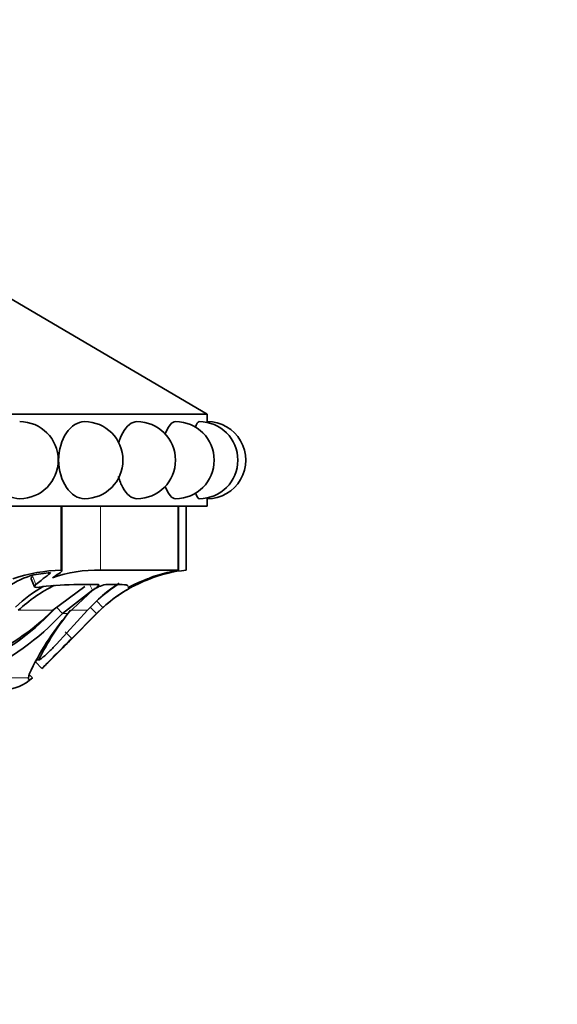
# Model space of a CAD drawing. Units: millimetres. Extents: x 0 to 1396, y 0 to 1203.
# Drawn here: x 935 to 964, y 337 to 390 of the extents above; entities that cross this region are included whole.
import ezdxf
from ezdxf import colors
from ezdxf.entities.mleader import LeaderData, LeaderLine
from ezdxf.math import Vec2, Vec3

# ---------------------------------------------------------------- set-up
doc = ezdxf.new("R2010")
doc.units = ezdxf.units.MM
doc.layers.add('DV5_Défaut', color=7, linetype='Continuous')
doc.layers.add('Défaut', color=7, linetype='Continuous')

# ---------------------------------------------------------------- blocks, each defined once
blk = doc.blocks.new('_DOT')
at = {"color": 0}
blk.add_line((0, 0), (-1, 0), dxfattribs=at)
at = {"color": 0, "const_width": 0.333}
blk.add_lwpolyline([(-0.1665, 0, 1), (0.1665, 0, 1)], format="xyb", close=True, dxfattribs=at)
blk = doc.blocks.new('SE4')
at = {"layer": 'DV5_Défaut', "color": 7, "linetype": 'Continuous', "lineweight": 35}
for p, q in [((944.763, 368.858), (932.566, 376.033)), ((944.763, 368.858), (887.563, 368.858)), ((944.763, 368.458), (944.763, 368.858)), ((944.763, 363.858), (887.563, 363.858)), ((936.807, 360.358), (936.807, 363.858)), ((936.84, 360.322), (936.84, 363.858)), ((943.197, 360.351), (943.197, 363.858)), ((943.608, 360.358), (943.608, 363.858)), ((944.763, 363.858), (944.763, 364.26)), ((936.228, 360.237), (935.311, 360.102)), ((938.947, 360.358), (943.163, 360.358)), ((942.265, 360.102), (942.789, 360.237)), ((935.17, 359.895), (935.353, 359.458)), ((936.355, 358.177), (938.101, 359.48)), ((938.819, 359.578), (937.501, 359.578)), ((940.119, 359.578), (939.229, 359.578)), ((936.879, 358.002), (938.511, 359.278)), ((938.531, 359.278), (937.172, 358.002)), ((936.55, 358.351), (936.879, 358.002)), ((936.55, 356.331), (938.242, 358.177)), ((937.261, 356.502), (938.746, 358.002)), ((938.746, 358.002), (937.261, 356.502)), ((937.385, 356.646), (938.735, 358.002)), ((938.376, 358.351), (938.735, 358.002)), ((938.735, 358.002), (939.067, 358.322)), ((938.746, 358.002), (938.962, 358.216)), ((938.961, 358.215), (938.746, 358.002)), ((935.407, 355.362), (935.757, 355.004)), ((935.055, 354.705), (935.02, 354.494)), ((935.052, 354.682), (935.234, 354.494))]:
    blk.add_line(p, q, dxfattribs=at)
at = {"layer": 'DV5_Défaut', "color": 7, "linetype": 'Continuous', "lineweight": 18}
for p, q in [((938.947, 360.358), (938.947, 363.858)), ((943.163, 360.358), (943.163, 363.858)), ((935.252, 360.026), (935.424, 359.578)), ((938.377, 359.522), (938.511, 359.278)), ((938.729, 358.691), (939.067, 358.322)), ((934.47, 358.177), (936.355, 358.177)), ((936.879, 358.002), (937.172, 358.002)), ((937.307, 358.177), (938.242, 358.177)), ((938.735, 358.002), (938.746, 358.002)), ((937.031, 356.998), (937.385, 356.646)), ((931.519, 354.494), (935.02, 354.494))]:
    blk.add_line(p, q, dxfattribs=at)
at = {"layer": 'DV5_Défaut', "color": 7, "linetype": 'Continuous', "lineweight": 35}
for centre, radius, start, end in [((934.547, 366.358), 2.1, 270.1131, 90.0577), ((938.072, 366.358), 2.1, 270.0673, 90.0344), ((940.932, 366.358), 2.1, 270.0397, 90.0207), ((943.039, 366.358), 2.1, 270.0219, 90.0124), ((944.329, 366.358), 2.1, 270.01, 90.0077), ((944.763, 366.358), 2.1, 270.0017, 90.0057), ((936.281, 356.151), 4.068, 103.796, 147.7459), ((936.949, 351.919), 8.44, 90.9655, 109.1913), ((938.684, 353.366), 6.997, 87.8399, 109.6402), ((944.47, 352.375), 8.035, 105.9265, 132.2597), ((944.302, 352.204), 8.174, 100.6603, 115.5705), ((944.322, 351.814), 8.574, 94.7799, 108.2641), ((944.45, 352.198), 8.252, 98.9772, 109.9454), ((944.45, 352.198), 8.252, 98.7353, 98.9637), ((940.084, 352.249), 8.392, 120.3512, 133.3515), ((940.073, 352.187), 8.202, 116.2282, 133.0881), ((937.663, 343.588), 15.99, 90.5821, 97.8325), ((944.434, 352.741), 8.24, 122.9082, 138.7243), ((939.555, 357.853), 1.755, 100.7163, 125.7079), ((944.452, 352.407), 8.499, 121.9748, 131.3819), ((944.43, 352.459), 7.94, 113.7148, 117.7137), ((944.43, 352.459), 7.94, 113.7148, 116.101), ((944.41, 352.492), 7.901, 110.3709, 113.4123), ((944.43, 352.459), 7.94, 120.5862, 133.5355), ((944.43, 352.459), 7.94, 122.1425, 126.5177), ((926.011, 368.18), 14.411, 294.4411, 316.0823), ((926.343, 367.855), 14.425, 294.2365, 316.9163), ((927.43, 367.124), 12.637, 292.9922, 314.9273), ((949.435, 347.804), 15.95, 140.2537, 154.3655), ((949.178, 348.669), 15.21, 141.3089, 153.3516), ((1038.99, 254.257), 144.246, 134.77992, 135.6982), ((1087.275, 205.943), 212.538, 134.89594, 135.27569), ((1070.315, 222.853), 188.588, 134.87214, 135.29997), ((1024.218, 268.892), 123.953, 135.66682, 135.76522), ((815.096, 478.332), 172.536, 314.37378, 314.61067), ((933.663, 356.113), 2.255, 270, 314.1494)]:
    blk.add_arc(centre, radius, start, end, dxfattribs=at)
for points, knots in [([(936.664, 366.358), (936.664, 366.913), (936.824, 367.455), (937.353, 368.23), (937.719, 368.457), (938.071, 368.458)], [0, 0, 0, 0, 0.500189, 0.500189, 1, 1, 1, 1]), ([(939.941, 367.297), (939.997, 367.499), (940.07, 367.684), (940.367, 368.23), (940.657, 368.458), (940.931, 368.458)], [0, 0, 0, 0, 0.291065, 0.291065, 1, 1, 1, 1]), ([(942.46, 367.749), (942.471, 367.781), (942.483, 367.812), (942.646, 368.23), (942.851, 368.458), (943.038, 368.458)], [0, 0, 0, 0, 0.072766, 0.072766, 1, 1, 1, 1]), ([(944.109, 368.12), (944.18, 368.337), (944.259, 368.458), (944.329, 368.458), (944.329, 368.458), (944.329, 368.458)], [0, 0, 0, 0, 0.999565, 0.999565, 1, 1, 1, 1]), ([(934.551, 364.258), (934.55, 364.258), (934.55, 364.258), (934.124, 364.257), (933.696, 364.484), (933.076, 365.259), (932.89, 365.803), (932.89, 366.358)], [0, 0, 0, 0, 0.001017, 0.001017, 0.500508, 0.500508, 1, 1, 1, 1]), ([(938.075, 364.258), (938.074, 364.258), (938.074, 364.258), (937.717, 364.257), (937.354, 364.484), (936.825, 365.259), (936.664, 365.803), (936.664, 366.358)], [0, 0, 0, 0, 0.000526, 0.000526, 0.500263, 0.500263, 1, 1, 1, 1]), ([(940.933, 364.258), (940.933, 364.258), (940.933, 364.258), (940.656, 364.257), (940.368, 364.484), (940.064, 365.043), (939.986, 365.244), (939.929, 365.463)], [0, 0, 0, 0, 0.000321, 0.000321, 0.694036, 0.694036, 1, 1, 1, 1]), ([(943.039, 364.258), (942.85, 364.257), (942.647, 364.484), (942.489, 364.889), (942.482, 364.906), (942.476, 364.924)], [0, 0, 0, 0, 0.957871, 0.957871, 1, 1, 1, 1]), ([(935.169, 359.895), (935.168, 359.897), (935.163, 359.915), (935.174, 359.956), (935.225, 360.002), (935.252, 360.026)], [0, 0, 0, 0, 0.07844, 0.525243, 1, 1, 1, 1]), ([(936.807, 360.358), (936.862, 360.336), (936.846, 360.3), (936.682, 360.174), (936.533, 360.083), (936.332, 359.956)], [0, 0, 0, 0, 0.5, 0.5, 1, 1, 1, 1]), ([(938.511, 359.278), (938.578, 359.32), (938.636, 359.357), (938.735, 359.426), (938.773, 359.455), (938.878, 359.549), (938.883, 359.578), (938.819, 359.578)], [0, 0, 0, 0, 0.25, 0.25, 0.5, 0.5, 1, 1, 1, 1]), ([(941.237, 359.728), (941.329, 359.769), (941.425, 359.808), (941.424, 359.807), (941.328, 359.768), (941.237, 359.728)], [0, 0, 0, 0, 0.5, 0.5, 1, 1, 1, 1]), ([(935.584, 355.491), (935.583, 355.485), (935.58, 355.474), (935.585, 355.467), (935.597, 355.467), (935.617, 355.475), (935.644, 355.491), (935.698, 355.527), (935.795, 355.605), (935.94, 355.732), (936.096, 355.876), (936.251, 356.026), (936.406, 356.181), (936.502, 356.281), (936.55, 356.331)], [0, 0, 0, 0, 0.043114, 0.084497, 0.125116, 0.16599, 0.208119, 0.252418, 0.371266, 0.502371, 0.623426, 0.750846, 0.875489, 1, 1, 1, 1])]:
    blk.add_open_spline(points, degree=3, knots=knots, dxfattribs=at)
for points in [[(944.329, 364.258), (944.261, 364.258), (944.185, 364.371), (944.116, 364.574)], [(935.424, 359.578), (935.835, 359.915), (936.124, 360.118), (936.228, 360.237)], [(935.484, 359.429), (935.323, 359.408), (935.313, 359.486), (935.424, 359.578)], [(940.447, 359.502), (940.423, 359.554), (940.314, 359.578), (940.119, 359.578)], [(940.773, 359.578), (940.584, 359.486), (940.425, 359.408), (940.437, 359.429)], [(935.02, 354.494), (935.019, 354.454), (935.025, 354.426), (935.037, 354.409)], [(935.07, 354.392), (935.106, 354.39), (935.161, 354.424), (935.234, 354.494)]]:
    blk.add_open_spline(points, degree=3, dxfattribs=at)

msp = doc.modelspace()

# ---------------------------------------------------------------- block references
at = {"layer": 'Défaut'}
msp.add_blockref('SE4', (0, 0), dxfattribs=at)

# ---------------------------------------------------------------- leaders
at = {"layer": 'Défaut', "color": 7, "linetype": 'Continuous', "lineweight": 18}
ml = msp.add_multileader_mtext('Standard', dxfattribs=at)
ml.set_content('{\\pxsm0.9;\\fSolid Edge ISO|b1||i0||c0|p34;\\W1.;27/01/2017\\P}', color=256)
ml.set_leader_properties()
ml.set_arrow_properties(name='DOT')
ml.build(insert=Vec2(0, 0))
ml.multileader.update_dxf_attribs({"leader_type": 0, "dogleg_length": 0, "arrow_head_size": 12})
ctx = ml.context
ctx.base_point, ctx.char_height, ctx.arrow_head_size, ctx.landing_gap_size = Vec3(1117.819, 1195.923), 12, 12, 4.2
notes = []
notes.append((ctx, [(0, (0, 0, 0), (0, 0), (1, 0), 1, [])]))
ctx.mtext.insert = Vec3(1119.819, 1202.043)
for ctx, leaders in notes:
    for number, flags, end, landing, length, lines in leaders:
        leader = LeaderData()
        leader.index, (leader.has_last_leader_line, leader.has_dogleg_vector, leader.attachment_direction) = number, flags
        leader.last_leader_point, leader.dogleg_vector, leader.dogleg_length = Vec3(end), Vec3(landing), length
        for number, points, colour, breaks in lines:
            line = LeaderLine()
            line.index, line.vertices, line.color, line.breaks = number, Vec3.list(points), colors.encode_raw_color(colour), breaks
            leader.lines.append(line)
        ctx.leaders.append(leader)

doc.saveas('drawing.dxf')
